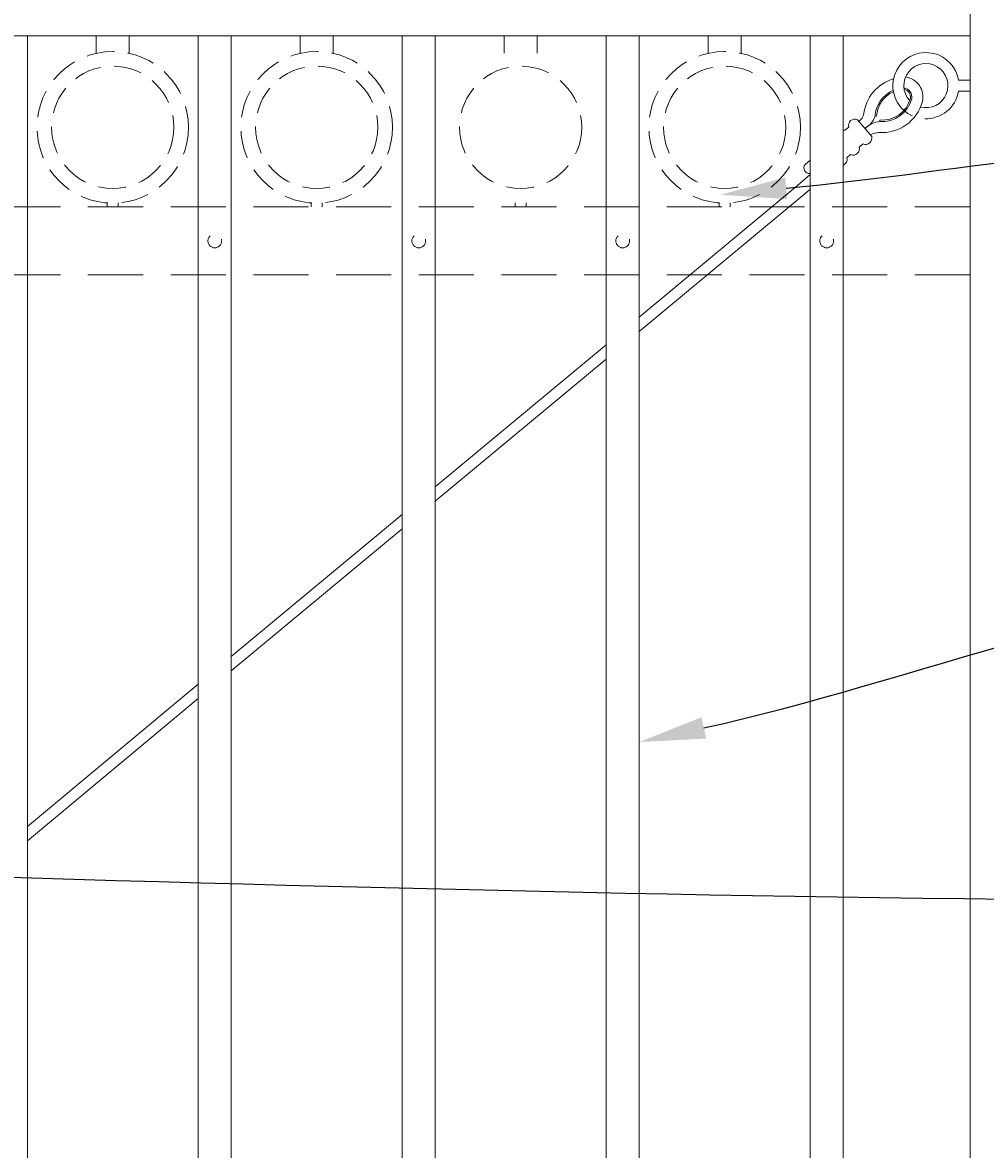
# Model space of a CAD drawing. Extents: x 99 to 5586, y 118 to 705.
# Drawn here: x 5468 to 5490, y 636 to 661 of the extents above; entities that cross this region are included whole.
import ezdxf
from ezdxf import colors
from ezdxf.entities.mleader import LeaderData, LeaderLine
from ezdxf.math import Vec2, Vec3

# ---------------------------------------------------------------- set-up
doc = ezdxf.new("R2010")
doc.units = 0
doc.header["$LTSCALE"] = 10
doc.header["$MEASUREMENT"] = 0
doc.linetypes.add('HIDDEN', pattern=[0.375, 0.25, -0.125])
doc.linetypes.add('HIDDEN2', pattern=[0.1875, 0.125, -0.0625])
for name, color, linetype, lineweight in [('3', 6, 'CONTINUOUS', 20), ('4', 80, 'CONTINUOUS', 15), ('5', 50, 'CONTINUOUS', 9)]:
    doc.layers.add(name, color=color, linetype=linetype, lineweight=lineweight)
doc.styles.get("Standard").update_dxf_attribs({"font": 'txt.shx', "height": 0.09375})

msp = doc.modelspace()

# ---------------------------------------------------------------- linework, layer by layer
at = {"layer": '3'}
for p, q in [((5489.27993, 611.03267), (5489.27993, 681.53267)), ((5489.27993, 661.01901), (5436.52993, 661.01901)), ((5489.27993, 661.01901), (5436.52993, 661.01901)), ((5489.27993, 661.01901), (5436.52993, 661.01901))]:
    msp.add_line(p, q, dxfattribs=at)
at = {"layer": '4'}
for p, q in [((5467.90493, 661.01901), (5467.90493, 616.57086)), ((5471.77993, 661.01901), (5471.77993, 616.57086)), ((5472.52993, 661.01901), (5472.52993, 616.57086)), ((5476.40493, 661.01901), (5476.40493, 616.57086)), ((5477.15493, 661.01901), (5477.15493, 616.57086)), ((5481.02993, 661.01901), (5481.02993, 616.57086)), ((5481.77993, 661.01901), (5481.77993, 616.57086)), ((5485.65493, 661.01901), (5485.65493, 616.57086)), ((5486.40493, 661.01901), (5486.40493, 616.57086))]:
    msp.add_line(p, q, dxfattribs=at)
at = {"layer": '5', "linetype": 'HIDDEN'}
for p, q in [((5469.46615, 660.62617), (5469.46615, 661.01901)), ((5470.21615, 660.62617), (5470.21615, 661.01901)), ((5474.09115, 660.62617), (5474.09115, 661.01901)), ((5474.84115, 660.62617), (5474.84115, 661.01901)), ((5478.71615, 660.62617), (5478.71615, 661.01901)), ((5479.46615, 660.62617), (5479.46615, 661.01901)), ((5483.34115, 660.62617), (5483.34115, 661.01901)), ((5484.09115, 660.62617), (5484.09115, 661.01901)), ((5469.71615, 657.23534), (5469.71615, 657.14401)), ((5469.96615, 657.23534), (5469.96615, 657.14401)), ((5474.34115, 657.23534), (5474.34115, 657.14401)), ((5474.59115, 657.23534), (5474.59115, 657.14401)), ((5478.96615, 657.23534), (5478.96615, 657.14401)), ((5479.21615, 657.23534), (5479.21615, 657.14401)), ((5483.59115, 657.23534), (5483.59115, 657.14401)), ((5483.84115, 657.23534), (5483.84115, 657.14401))]:
    msp.add_line(p, q, dxfattribs=at)
at = {"layer": '5'}
for p, q in [((5489.01944, 660.01901), (5489.27993, 660.01901)), ((5489.01944, 659.76901), (5489.27993, 659.76901)), ((5487.15779, 659.20483), (5487.12663, 659.20728)), ((5487.2355, 659.11403), (5487.23311, 659.08287)), ((5485.65493, 658.20591), (5485.54227, 658.1095)), ((5485.65493, 657.87686), (5485.36855, 657.63177)), ((5481.77993, 654.6472), (5485.36855, 657.63177)), ((5485.53111, 657.44183), (5481.77993, 654.32207)), ((5485.65493, 657.5478), (5485.53111, 657.44183)), ((5477.15493, 650.80071), (5481.02993, 654.02345)), ((5481.02993, 653.69832), (5477.15493, 650.47558)), ((5472.52993, 646.95422), (5476.40493, 650.17696)), ((5476.40493, 649.85183), (5472.52993, 646.62909)), ((5467.90493, 643.10773), (5471.77993, 646.33047)), ((5471.77993, 646.00533), (5467.90493, 642.7826))]:
    msp.add_line(p, q, dxfattribs=at)
at = {"layer": '5', "linetype": 'HIDDEN2'}
for p, q in [((5489.27993, 657.14401), (5436.52993, 657.14401)), ((5489.27993, 657.14401), (5436.52993, 657.14401)), ((5489.27993, 657.14401), (5436.52993, 657.14401)), ((5489.27993, 655.60582), (5436.52993, 655.60582)), ((5489.27993, 655.60582), (5436.52993, 655.60582)), ((5489.27993, 655.60582), (5436.52993, 655.60582))]:
    msp.add_line(p, q, dxfattribs=at)
at = {"layer": '5'}
for points in [[(5486.52879, 658.9538), (5486.44397, 658.88121)], [(5487.0506, 658.74227), (5486.7255, 659.12214)], [(5486.76908, 658.50133), (5486.8539, 658.57392)], [(5486.48756, 658.2604), (5486.57238, 658.33299)]]:
    msp.add_lwpolyline(points, dxfattribs=at)
at = {"layer": '5', "linetype": 'HIDDEN2', "ltscale": 0.5}
for centre, radius in [((5469.84115, 658.94919), 1.7184), ((5474.46615, 658.94919), 1.7184), ((5483.71615, 658.94919), 1.7184), ((5469.84115, 658.94919), 1.38581), ((5474.46615, 658.94919), 1.38581), ((5479.09115, 658.94919), 1.38581), ((5483.71615, 658.94919), 1.38581), ((5472.15493, 656.37492), 0.15625), ((5476.77993, 656.37492), 0.15625), ((5481.40493, 656.37492), 0.15625), ((5486.02993, 656.37492), 0.15625)]:
    msp.add_circle(centre, radius, dxfattribs=at)
at = {"layer": '5'}
for centre, radius, start, end in [((5488.27993, 659.89401), 0.75, 9.594068, 210.13962), ((5488.27993, 659.89401), 0.5, 255.766523, 222.622381), ((5487.80763, 659.1383), 0.94448, 106.119019, 173.975874), ((5487.75248, 659.63654), 0.45853, 346.983458, 81.536311), ((5487.81903, 659.15285), 0.69453, 113.913705, 175.504962), ((5487.81903, 659.15285), 0.66328, 114.502149, 175.504962), ((5487.75386, 659.63639), 0.20743, 349.149306, 82.168212), ((5487.7538, 659.63627), 0.17631, 349.900812, 78.666275), ((5488.27993, 659.89401), 0.75, 268.041629, 350.405932), ((5487.28626, 659.77536), 0.94453, 265.611089, 345.148041), ((5487.28626, 659.77536), 0.69453, 265.611089, 345.148041), ((5487.28626, 659.77536), 0.66328, 265.611089, 345.148041), ((5488.27993, 659.89401), 0.75, 210.13962, 246.142045), ((5486.62072, 659.30355), 0.25633, 301.954182, 345.050022), ((5486.74257, 659.30221), 0.39562, 291.366016, 346.116173), ((5486.38484, 658.75121), 0.14282, 65.54183, 81.916138), ((5486.66636, 658.99214), 0.14282, 65.54183, 195.574221), ((5487.28994, 658.5539), 0.53201, 96.132669, 136.963743), ((5486.91303, 658.70392), 0.14282, 245.54183, 15.574221), ((5487.24398, 658.35919), 0.47537, 93.619001, 118.146491), ((5486.63151, 658.46299), 0.14282, 245.54183, 15.574221), ((5486.34999, 658.22205), 0.14282, 292.623793, 15.574221), ((5485.63962, 658.02876), 0.12648, 140.328769, 276.949302)]:
    msp.add_arc(centre, radius, start, end, dxfattribs=at)

# ---------------------------------------------------------------- leaders
ml = msp.add_multileader_mtext('Standard', dxfattribs=at)
ml.set_content('')
ml.set_leader_properties()
ml.build(insert=Vec2(0, 0))
ml.multileader.update_dxf_attribs({"leader_type": 2, "text_right_attachment_type": 6, "dogleg_length": 0.36, "arrow_head_size": 1.5})
ctx = ml.context
ctx.base_point, ctx.char_height, ctx.arrow_head_size, ctx.landing_gap_size, ctx.plane_origin = Vec3(5497.40617, 658.77372), 0.09375, 1.5, 0.09, Vec3(5497.40617, 658.77372)
ctx.right_attachment = 6
notes = []
notes.append((ctx, [(0, (1, 1, 0), (5497.04617, 658.77372), (1, 0), 0.36, [(0, [(5483.61778, 657.42074)], 0, [])])]))
ctx.mtext, ml.multileader.dxf.content_type = None, 0
ml = msp.add_multileader_mtext('Standard', dxfattribs=at)
ml.set_content('')
ml.set_leader_properties()
ml.build(insert=Vec2(0, 0))
ml.multileader.update_dxf_attribs({"leader_type": 2, "text_right_attachment_type": 6, "dogleg_length": 0.36, "arrow_head_size": 1.5})
ctx = ml.context
ctx.base_point, ctx.char_height, ctx.arrow_head_size, ctx.landing_gap_size, ctx.plane_origin = Vec3(5497.75856, 648.51462), 0.09375, 1.5, 0.09, Vec3(5497.75856, 648.51462)
ctx.right_attachment = 6
notes.append((ctx, [(0, (1, 1, 0), (5497.39856, 648.51462), (1, 0), 0.36, [(0, [(5481.77993, 645.01862)], 0, [])])]))
ctx.mtext, ml.multileader.dxf.content_type = None, 0
ml = msp.add_multileader_mtext('Standard', dxfattribs=at)
ml.set_content('')
ml.set_leader_properties()
ml.build(insert=Vec2(0, 0))
ml.multileader.update_dxf_attribs({"leader_type": 2, "text_right_attachment_type": 6, "dogleg_length": 0.36, "arrow_head_size": 1.5})
ctx = ml.context
ctx.base_point, ctx.char_height, ctx.arrow_head_size, ctx.landing_gap_size, ctx.plane_origin = Vec3(5497.80934, 641.41534), 0.09375, 1.5, 0.09, Vec3(5497.80934, 641.41534)
ctx.right_attachment = 6
notes.append((ctx, [(0, (1, 1, 0), (5497.44934, 641.41534), (1, 0), 0.36, [(0, [(5434.77181, 642.9286)], 0, [])])]))
ctx.mtext, ml.multileader.dxf.content_type = None, 0
for ctx, leaders in notes:
    for number, flags, end, landing, length, lines in leaders:
        leader = LeaderData()
        leader.index, (leader.has_last_leader_line, leader.has_dogleg_vector, leader.attachment_direction) = number, flags
        leader.last_leader_point, leader.dogleg_vector, leader.dogleg_length = Vec3(end), Vec3(landing), length
        for number, points, colour, breaks in lines:
            line = LeaderLine()
            line.index, line.vertices, line.color, line.breaks = number, Vec3.list(points), colors.encode_raw_color(colour), breaks
            leader.lines.append(line)
        ctx.leaders.append(leader)

doc.saveas('drawing.dxf')
